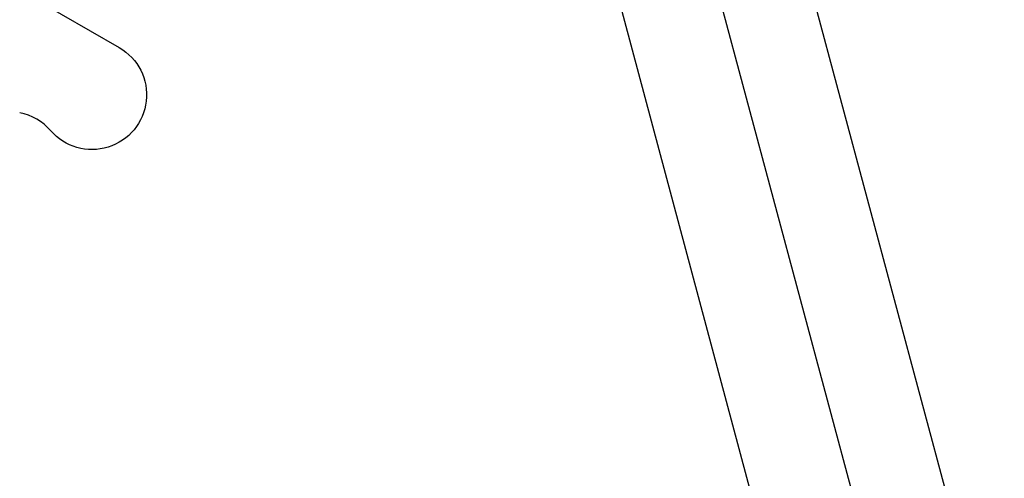
# Model space of a CAD drawing. Units: millimetres. Extents: x -3552 to 4077, y -4062 to 5184.
# Drawn here: x -798 to -545, y -769 to -651 of the extents above; entities that cross this region are included whole.
import ezdxf

# ---------------------------------------------------------------- set-up
doc = ezdxf.new("R2010")
doc.units = ezdxf.units.MM
doc.header["$LTSCALE"] = 20
doc.linetypes.add('HIDDEN', pattern=[9.524999999999999, 6.35, -3.175])
doc.layers.add('2d', color=230, linetype='Continuous')
doc.layers.add('EN-Free_Space_Hatch', color=10, linetype='HIDDEN')

msp = doc.modelspace()

# ---------------------------------------------------------------- hatches: boundary and pattern name
at = {"layer": 'EN-Free_Space_Hatch'}
h = msp.add_hatch(dxfattribs=at)
h.set_pattern_fill('ANSI31', color=256, scale=100, angle=-30.00000000000003)
h.set_pattern_definition([(285, (-147.9938580267553, -1174.333225598021), (306.6814498467792, 82.17504682005014), [])])
edge = h.paths.add_edge_path()
edge.add_line((-147.9938580267553, -1174.333225598021), (-1196.999854661652, -2991.264909214087))
edge.add_arc((-2063.02525844609, -2491.264909214086), 1000, -120.00000000000011, -30.000000000000114, ccw=False)
edge.add_arc((-2063.02525844609, -2491.264909214086), 1000, 150, 240, ccw=False)
edge.add_line((-2929.050662230529, -1991.264909214086), (-1880.044665595632, -174.3332255980201))
edge.add_arc((-1014.019261811194, -674.3332255980202), 999.9999999999998, 59.999999999999886, 150, ccw=False)
edge.add_arc((-1014.019261811193, -674.3332255980206), 1000, -30.000000000000114, 59.999999999999886, ccw=False)

# ---------------------------------------------------------------- linework, layer by layer
at = {"layer": '2d'}
for p, q in [((-674.9593946253044, -343.7872982793715), (-272.1340903328364, -1847.151800481269)), ((-721.613612035082, -356.2882581577605), (-318.788194591194, -1859.653182646508)), ((-819.6465348981947, -630.669799123164), (-772.0151376900503, -658.169799123164))]:
    msp.add_line(p, q, dxfattribs=at)
at = {"layer": '2d', "extrusion": (0, 0, -1)}
msp.add_arc((779.0151376900503, -670.2941547761466), 13.99999999999999, 120.0000000000151, 319.1098868317801, dxfattribs=at)
at = {"layer": '2d'}
msp.add_arc((-800.1821979687975, -688.6232452924769), 14.00000000000055, 40.89011316821993, 79.10988683173765, dxfattribs=at)
for centre, major_axis, ratio, start_param, end_param in [((6153.064808997594, 378.1589793005705), (-6268.749971159607, 3619.386738670021), 0.9398300555759984, 0.696957069399303, 0.8835398846061682), ((6152.53525000461, 377.2417872010637), (-6268.749971159318, 3619.386738670478), 0.9398300555759996, 0.6969570693993785, 0.8835398846062419), ((6152.791488227045, 377.6855898298645), (-6268.749971159607, 3619.386738670021), 0.9398300555759984, 0.696957069399303, 0.8835398846061682), ((6152.808570775158, 377.7151766717679), (-6268.749971159318, 3619.386738670478), 0.9398300555759996, 0.6969570693993785, 0.8835398846062419), ((6152.53525000455, 377.2417872010456), (-6312.05087567778, 3644.387372020041), 0.9398300555759995, 0.6969570693994265, 0.8835398846062885)]:
    msp.add_ellipse(centre, major_axis=major_axis, ratio=ratio, start_param=start_param, end_param=end_param, dxfattribs=at)

doc.saveas('drawing.dxf')
